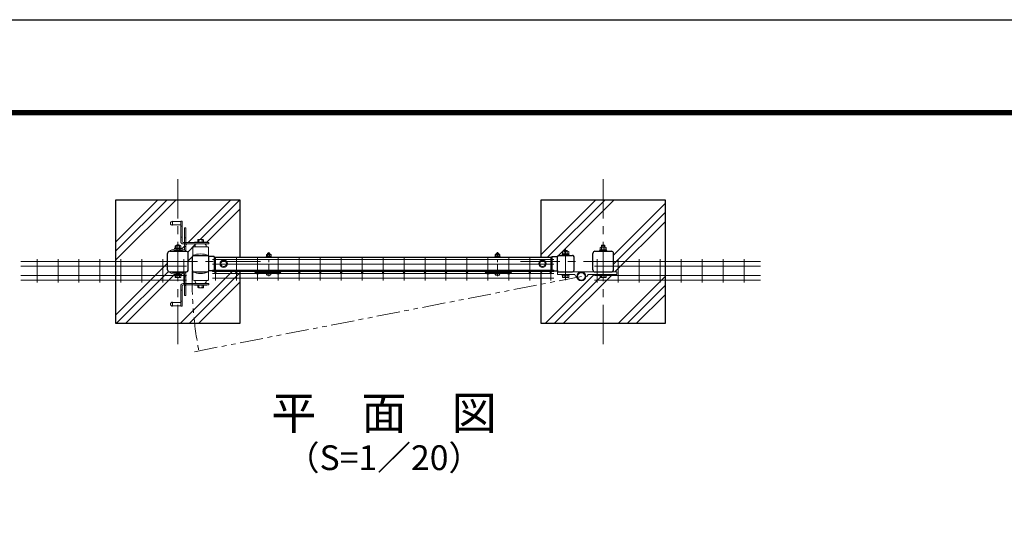
# Model space of a CAD drawing. Units: millimetres. Extents: x 0 to 8400, y 0 to 5940.
# Drawn here: x 1196 to 3581, y 4686 to 5940 of the extents above; entities that cross this region are included whole.
import ezdxf
from ezdxf.enums import TextEntityAlignment as Align

# ---------------------------------------------------------------- set-up
doc = ezdxf.new("R2010")
doc.units = ezdxf.units.MM
doc.header["$LTSCALE"] = 3
doc.header["$MEASUREMENT"] = 0
doc.linetypes.add('CENTER', pattern=[50.8, 31.75, -6.35, 6.35, -6.35])
doc.linetypes.add('PHANTOM', pattern=[2.5, 1.25, -0.25, 0.25, -0.25, 0.25, -0.25])
for name, color, linetype, lineweight in [('D-BMK', 2, 'CENTER', 13), ('D-DCR-HCH', 7, 'Continuous', 13), ('D-STR-DIM', 7, 'Continuous', 13), ('D-STR2', 7, 'Continuous', 13), ('D-STR3', 3, 'Continuous', 13)]:
    doc.layers.add(name, color=color, linetype=linetype, lineweight=lineweight)
for name, color, linetype in [('D-STR1', 1, 'Continuous'), ('D-STR4', 7, 'Continuous'), ('D-TTL', 2, 'Continuous'), ('D-TTL-TXT', 7, 'Continuous')]:
    doc.layers.add(name, color=color, linetype=linetype)
doc.styles.add('ゴシック', font='txt')
pattern_1 = [(45, (-54897.2, 29641.38), (-88.38835, 88.38835), []), (45, (-54908.25, 29652.43), (-88.38835, 88.38835), []), (45, (-54919.3, 29663.47), (-88.38835, 88.38835), [])]

# ---------------------------------------------------------------- blocks, each defined once
blk = doc.blocks.new('A$C982ee5ca')
at = {"layer": 'D-BMK', "ltscale": 0.3}
blk.add_line((0, -7.5), (0, 50.4), dxfattribs=at)
at = {"layer": 'D-STR3'}
for p, q in [((-2.3, 48.4), (-3, 47.7)), ((3, 47.7), (-3, 47.7)), ((-3, 47.7), (-3, 44.9)), ((-2.3, 48.4), (-2.3, 44.9)), ((2.3, 48.4), (-2.3, 48.4)), ((2.3, 48.4), (2.3, 44.9)), ((2.3, 48.4), (3, 47.7)), ((3, 47.7), (3, 44.9)), ((-6.2, 39.9), (6.2, 39.9)), ((-6.2, 38.3), (-6.2, 39.9)), ((-6.2, 38.3), (6.2, 38.3)), ((-5.8, 44.1), (-5.8, 39.9)), ((-5.8, 39.9), (5.8, 39.9)), ((-4.3, 44.9), (4.3, 44.9)), ((-2.9, 44.1), (-2.9, 39.9)), ((2.9, 44.1), (2.9, 39.9)), ((5.8, 44.1), (5.8, 39.9)), ((6.2, 38.3), (6.2, 39.9)), ((-6.2, 0), (6.2, 0)), ((-6.2, -1.6), (-6.2, 0)), ((6.2, -1.6), (6.2, 0)), ((-6.2, -1.6), (6.2, -1.6)), ((-5.2, -1.6), (5.2, -1.6)), ((-5.2, -3.1), (-5.2, -1.6)), ((5.2, -3.2), (5.2, -1.6))]:
    blk.add_line(p, q, dxfattribs=at)
for centre, radius, start, end in [((-4.3, 43.3), 1.64, 30, 150), ((0, 39.3), 5.58, 58.543, 121.457), ((4.3, 43.3), 1.64, 30, 150), ((-3.3, -3.1), 1.9, 180, 253.9271), ((0.1, 8.5), 14, 253.9271, 285.4138), ((3.3, -3.2), 1.9, 285.4138, 0)]:
    blk.add_arc(centre, radius, start, end, dxfattribs=at)

msp = doc.modelspace()

# ---------------------------------------------------------------- hatches: boundary and pattern name
at = {"layer": 'D-DCR-HCH'}
h = msp.add_hatch(dxfattribs=at)
h.set_pattern_fill('PLAST', color=256, scale=500, angle=45, style=0)
h.set_pattern_definition(pattern_1)
h.paths.add_polyline_path([(1579.393, 5442.768), (1566.393, 5442.768), (1566.393, 5441.768, -1), (1566.393, 5451.768), (1566.393, 5450.768), (1579.393, 5450.768), (1579.393, 5503.744), (1429.393, 5503.744), (1429.393, 5353.744), (1554.393, 5353.744), (1554.393, 5373.629, -0.41289679), (1559.454, 5378.744), (1579.393, 5378.744), (1579.393, 5384.488), (1570.993, 5384.488), (1570.993, 5386.088), (1572.583, 5386.088), (1572.583, 5391.123, -0.41421356), (1573.986, 5392.526), (1574.738, 5392.526, -0.20595004), (1579.393, 5394.53)])
h.paths.add_polyline_path([(1729.393, 5503.744), (1579.393, 5503.744), (1579.393, 5450.768), (1586.393, 5450.768), (1586.393, 5451.768), (1589.393, 5451.768), (1589.393, 5402.768, 0.41421356), (1592.393, 5399.768), (1595.393, 5399.768), (1595.393, 5435.745), (1598.393, 5435.745), (1598.393, 5399.768), (1619.393, 5399.768), (1619.393, 5400.768), (1627.612, 5400.768), (1627.612, 5405.801, -0.4164444), (1628.988, 5407.21), (1639.8, 5407.206, -0.41421356), (1641.203, 5405.803), (1641.203, 5405.805), (1641.203, 5400.768), (1649.393, 5400.768), (1649.393, 5399.768), (1654.393, 5399.768), (1654.393, 5396.768), (1642.893, 5396.768, -0.41421241), (1647.893, 5391.768), (1647.893, 5389.768), (1650.393, 5389.768, -0.41421356), (1653.393, 5386.768), (1653.393, 5368.768, 0.00532425), (1652.337, 5368.533, -0.25554006), (1654.326, 5366.194), (1667.393, 5366.194), (1667.393, 5364.244), (1729.393, 5364.244)])
h.paths.add_polyline_path([(1579.393, 5314.959), (1573.986, 5314.963, -0.41421356), (1572.583, 5316.365), (1572.583, 5316.363), (1572.583, 5321.401), (1570.993, 5321.401), (1570.993, 5323.001), (1575.389, 5323.001), (1575.389, 5323.152, -0.07288596), (1560.393, 5326.523), (1562.412, 5328.744), (1559.531, 5328.744, -0.4164336), (1554.393, 5333.844), (1554.393, 5353.744), (1429.393, 5353.744), (1429.393, 5203.744), (1579.393, 5203.744), (1579.393, 5246.72), (1566.393, 5246.72), (1566.393, 5245.72, -0.99999996), (1566.393, 5255.72), (1566.393, 5254.72), (1579.393, 5254.72)])
h.paths.add_polyline_path([(1729.393, 5329.644), (1721.003, 5329.644, -0.41421371), (1722.803, 5327.844, -1), (1719.203, 5327.844, -0.41421341), (1721.003, 5329.644), (1670.233, 5329.643, -0.41421173), (1672.033, 5327.843, -1), (1668.433, 5327.843, -0.41421341), (1670.233, 5329.643), (1663.233, 5329.644), (1663.233, 5331.294), (1654.326, 5331.294, -0.28784383), (1652.553, 5328.39, 0.0044396), (1653.393, 5328.72), (1653.393, 5310.72, -0.41421356), (1650.393, 5307.72), (1647.893, 5307.72), (1647.893, 5305.72, -0.41421356), (1642.893, 5300.72), (1654.393, 5300.72), (1654.393, 5297.72), (1649.393, 5297.72), (1649.393, 5296.72), (1641.174, 5296.72), (1641.174, 5291.687, -0.4164444), (1639.797, 5290.278), (1628.986, 5290.282, -0.41421356), (1627.583, 5291.685), (1627.583, 5291.683), (1627.583, 5296.72), (1619.393, 5296.72), (1619.393, 5297.72), (1613.862, 5297.72, 0.02454867), (1620.004, 5203.744), (1729.393, 5203.744)])
h.paths.add_polyline_path([(1613.862, 5297.72), (1598.393, 5297.72), (1598.393, 5271.744), (1595.393, 5271.744), (1595.393, 5297.72), (1592.393, 5297.72, 0.41421356), (1589.393, 5294.72), (1589.393, 5245.72), (1586.393, 5245.72), (1586.393, 5246.72), (1579.393, 5246.72), (1579.393, 5203.744), (1620.004, 5203.744, -0.02454867)])
h.paths.add_polyline_path([(1615.393, 5328.72, 0.00532495), (1616.449, 5328.955, -0.31076723), (1614.393, 5331.944), (1614.393, 5353.744), (1604.393, 5353.744), (1604.393, 5333.86, -0.41512015), (1599.293, 5328.744), (1595.393, 5328.245, -0.41421249), (1598.393, 5325.245), (1598.393, 5300.72), (1625.893, 5300.72, -0.41421356), (1620.893, 5305.72), (1620.893, 5307.72), (1618.393, 5307.72, -0.41421356), (1615.393, 5310.72)])
h.paths.add_polyline_path([(1595.393, 5324.126, 0.49933694), (1594.115, 5325.086, -0.05149966), (1583.399, 5323.152), (1583.399, 5323.001), (1587.793, 5323.001), (1587.793, 5321.401), (1586.174, 5321.401), (1586.174, 5316.363, -0.41778275), (1584.786, 5314.959), (1584.786, 5314.959), (1579.393, 5314.959), (1579.393, 5254.72), (1586.393, 5254.72), (1586.393, 5294.72, -0.41421356), (1592.393, 5300.72), (1595.393, 5300.72)])
h.paths.add_polyline_path([(1615.393, 5386.768, -0.41421356), (1618.393, 5389.768), (1620.893, 5389.768), (1620.893, 5391.768, -0.41421472), (1625.893, 5396.768), (1598.393, 5396.768), (1598.393, 5382.243, -0.41421177), (1595.393, 5379.243), (1599.293, 5378.744, -0.41326894), (1604.393, 5373.66), (1604.393, 5353.744), (1614.393, 5353.744), (1614.393, 5365.544, -0.35119216), (1616.233, 5369.098, 0.00444043), (1615.393, 5368.768)])
h.paths.add_polyline_path([(1595.393, 5396.768), (1592.393, 5396.768, -0.41421241), (1586.393, 5402.768), (1586.393, 5442.768), (1579.393, 5442.768), (1579.393, 5392.53, -0.17029395), (1583.399, 5391.125, -1.0000617), (1586.174, 5391.159), (1586.174, 5386.088), (1587.793, 5386.088), (1587.793, 5384.488), (1583.399, 5384.488), (1583.399, 5384.336, -0.05149973), (1594.115, 5382.402, 0.49927683), (1595.393, 5383.363)])
h = msp.add_hatch(dxfattribs=at)
h.set_pattern_fill('PLAST', color=256, scale=500, angle=45, style=0)
h.set_pattern_definition(pattern_1)
h.paths.add_polyline_path([(2609.393, 5503.744), (2459.393, 5503.744), (2459.393, 5364.244), (2485.393, 5364.244), (2485.393, 5366.171), (2498.455, 5366.171, -0.35760915), (2501.593, 5368.744), (2535.193, 5368.744, -0.4125961), (2538.393, 5365.562), (2538.393, 5353.744), (2584.393, 5353.744), (2584.393, 5373.629, -0.41289679), (2589.454, 5378.744), (2609.393, 5378.744)])
h.paths.add_polyline_path([(2759.393, 5503.744), (2609.393, 5503.744), (2609.393, 5378.744), (2629.293, 5378.744, -0.41331114), (2634.393, 5373.66), (2634.393, 5353.744), (2759.393, 5353.744)])
h.paths.add_polyline_path([(2759.393, 5353.744), (2634.393, 5353.744), (2634.393, 5333.86, -0.41511835), (2629.293, 5328.744), (2642.793, 5328.744), (2642.793, 5322.744), (2609.393, 5322.744), (2609.393, 5203.744), (2759.393, 5203.744)])
h.paths.add_polyline_path([(2609.393, 5322.744), (2572.267, 5322.744, -0.36268513), (2567.336, 5316.84, -0.8624735), (2545.992, 5315.879), (2459.393, 5299.006), (2459.393, 5203.744), (2609.393, 5203.744)])
h.paths.add_polyline_path([(2545.992, 5315.879, -0.02250774), (2545.849, 5316.84, -0.36268513), (2540.918, 5322.744), (2498.393, 5322.744), (2498.393, 5328.744), (2501.592, 5328.745, -0.35336199), (2498.464, 5331.271), (2489.553, 5331.271), (2489.553, 5329.644), (2482.553, 5329.644, -0.41421371), (2484.353, 5327.844, -1), (2480.753, 5327.844, -0.41421341), (2482.553, 5329.644), (2459.393, 5329.644), (2459.393, 5299.006)])
h.paths.add_polyline_path([(2584.393, 5353.744), (2538.393, 5353.744), (2538.393, 5331.944, -0.41421356), (2535.193, 5328.744), (2589.528, 5328.744, -0.41531769), (2584.393, 5333.828)])

# ---------------------------------------------------------------- linework, layer by layer
at = {"layer": 'D-BMK'}
for p, q in [((1579.393, 5553.744), (1579.393, 5153.744)), ((2609.393, 5153.744), (2609.393, 5553.744)), ((2518.392, 5308.931), (2518.392, 5383.921)), ((1779.393, 5353.744), (1379.393, 5353.744)), ((2809.393, 5353.744), (2409.393, 5353.744))]:
    msp.add_line(p, q, dxfattribs=at)
at = {"layer": 'D-BMK', "linetype": 'PHANTOM', "ltscale": 15}
msp.add_line((1619.65, 5135.397), (2556.593, 5317.944), dxfattribs=at)
msp.add_arc((2573.393, 5313.244), 959.657, 178.969316, 190.558584, dxfattribs=at)
at = {"layer": 'D-STR1'}
for p, q in [((1554.393, 5333.844), (1554.393, 5373.644)), ((1559.493, 5378.744), (1599.293, 5378.744)), ((1604.393, 5333.844), (1604.393, 5373.644)), ((1617.593, 5368.744), (1651.193, 5368.744)), ((1667.393, 5366.194), (1654.326, 5366.194)), ((1667.393, 5366.194), (1667.393, 5331.294)), ((2485.393, 5366.171), (2485.393, 5331.271)), ((2485.393, 5366.171), (2498.393, 5366.171)), ((2501.593, 5368.744), (2535.193, 5368.744)), ((2538.393, 5366.244), (2538.393, 5331.944)), ((2584.393, 5333.844), (2584.393, 5373.644)), ((2589.493, 5378.744), (2629.293, 5378.744)), ((2634.393, 5333.844), (2634.393, 5373.644)), ((1614.393, 5331.944), (1614.393, 5365.544)), ((1654.393, 5331.944), (1654.393, 5365.544)), ((1667.393, 5364.244), (2485.393, 5364.244)), ((2498.392, 5331.945), (2498.393, 5365.497)), ((1559.493, 5328.744), (1599.293, 5328.744)), ((1617.593, 5328.744), (1651.193, 5328.744)), ((1667.393, 5331.294), (1654.393, 5331.294)), ((1667.393, 5333.244), (2485.393, 5333.244)), ((2485.393, 5331.271), (2498.393, 5331.271)), ((2501.592, 5328.745), (2535.193, 5328.744)), ((2589.493, 5328.744), (2629.293, 5328.744))]:
    msp.add_line(p, q, dxfattribs=at)
for centre, radius, start, end in [((1559.493, 5373.644), 5.1, 90.00031, 179.999841), ((1599.293, 5373.644), 5.1, 0, 90.000283), ((1617.593, 5365.544), 3.2, 89.999971, 180), ((1651.193, 5365.544), 3.2, 0, 89.999971), ((2501.593, 5365.544), 3.2, 90.000009, 179.999991), ((2535.193, 5365.544), 3.2, 359.9993, 90.00003), ((2589.493, 5373.644), 5.1, 90.00031, 179.999855), ((2629.293, 5373.644), 5.1, 0, 90.000283), ((1559.493, 5333.844), 5.1, 179.999855, 269.9997), ((1599.293, 5333.844), 5.1, 269.999727, 0), ((1617.593, 5331.944), 3.2, 180, 270.000029), ((1651.193, 5331.944), 3.2, 270.000029, 0), ((2501.592, 5331.945), 3.2, 179.999281, 270.000028), ((2535.193, 5331.944), 3.2, 270.000001, 359.999163), ((2589.493, 5333.844), 5.1, 179.999841, 269.999727), ((2629.293, 5333.844), 5.1, 269.9997, 0)]:
    msp.add_arc(centre, radius, start, end, dxfattribs=at)
at = {"layer": 'D-STR2'}
for p, q in [((1600.595, 5354.044), (1198.712, 5354.044)), ((1600.595, 5342.744), (1198.712, 5342.744)), ((1238.204, 5359.444), (1238.204, 5303.444)), ((1289.004, 5359.444), (1289.004, 5303.444)), ((1339.774, 5359.444), (1339.774, 5303.444)), ((1390.543, 5359.444), (1390.543, 5303.444)), ((1441.312, 5359.444), (1441.312, 5303.444)), ((1492.081, 5359.444), (1492.081, 5303.444)), ((1542.851, 5359.444), (1542.851, 5303.444)), ((1593.62, 5359.444), (1593.62, 5303.444)), ((1663.26, 5358.544), (2489.517, 5358.544)), ((1663.26, 5347.244), (2489.517, 5347.244)), ((1670.235, 5363.944), (1670.235, 5307.944)), ((1721.005, 5363.944), (1721.005, 5307.944)), ((1771.775, 5363.944), (1771.775, 5307.944)), ((1822.545, 5363.944), (1822.545, 5307.944)), ((1873.315, 5363.944), (1873.315, 5307.944)), ((1924.085, 5363.944), (1924.085, 5307.944)), ((1974.855, 5363.944), (1974.855, 5307.944)), ((2025.625, 5363.944), (2025.625, 5307.944)), ((2076.388, 5363.944), (2076.388, 5307.944)), ((2127.165, 5363.944), (2127.165, 5307.944)), ((2177.935, 5363.944), (2177.935, 5307.944)), ((2228.705, 5363.944), (2228.705, 5307.944)), ((2279.475, 5363.944), (2279.475, 5307.944)), ((2330.245, 5363.944), (2330.245, 5307.944)), ((2381.015, 5363.944), (2381.015, 5307.944)), ((2431.785, 5363.944), (2431.785, 5307.944)), ((2482.555, 5363.944), (2482.555, 5307.944)), ((2588.191, 5354.044), (2990.077, 5354.044)), ((2588.191, 5342.744), (2990.077, 5342.744)), ((2595.166, 5359.444), (2595.166, 5303.444)), ((2645.935, 5359.444), (2645.935, 5303.444)), ((2696.704, 5359.444), (2696.704, 5303.444)), ((2747.473, 5359.444), (2747.473, 5303.444)), ((2798.243, 5359.444), (2798.243, 5303.444)), ((2849.012, 5359.444), (2849.012, 5303.444)), ((2899.781, 5359.444), (2899.781, 5303.444)), ((2950.585, 5359.444), (2950.585, 5303.444)), ((1600.595, 5320.144), (1198.712, 5320.144)), ((1663.233, 5333.244), (2489.553, 5333.244)), ((1663.233, 5329.644), (1663.233, 5333.244)), ((1663.233, 5329.644), (2489.553, 5329.644)), ((1663.26, 5324.644), (2489.517, 5324.644)), ((2489.553, 5329.644), (2489.553, 5333.244)), ((2588.191, 5320.144), (2990.077, 5320.144)), ((1600.595, 5308.844), (1198.712, 5308.844)), ((1663.26, 5313.344), (2489.517, 5313.344)), ((2588.191, 5308.844), (2990.077, 5308.844))]:
    msp.add_line(p, q, dxfattribs=at)
for centre in [(1670.233, 5327.843), (1721.003, 5327.844), (1771.773, 5327.844), (1822.543, 5327.844), (1873.313, 5327.844), (1924.083, 5327.844), (1974.853, 5327.844), (2025.623, 5327.844), (2076.393, 5327.844), (2127.163, 5327.844), (2177.933, 5327.844), (2228.703, 5327.844), (2279.473, 5327.844), (2330.243, 5327.844), (2381.013, 5327.844), (2431.783, 5327.844), (2482.553, 5327.844)]:
    msp.add_circle(centre, 1.8, dxfattribs=at)
at = {"layer": 'D-STR3'}
for p, q in [((1566.393, 5451.768), (1566.393, 5441.768)), ((1566.393, 5450.768), (1586.393, 5450.768)), ((1566.393, 5442.768), (1586.393, 5442.768)), ((1586.393, 5451.768), (1586.393, 5402.768)), ((1586.393, 5451.768), (1589.393, 5451.768)), ((1586.393, 5439.768), (1589.393, 5439.768)), ((1589.393, 5451.768), (1589.393, 5402.768)), ((1595.393, 5435.745), (1595.393, 5383.363)), ((1598.393, 5435.745), (1595.393, 5435.745)), ((1598.393, 5435.745), (1598.393, 5382.243)), ((1572.583, 5391.125), (1572.583, 5386.125)), ((1584.786, 5392.53), (1573.986, 5392.53)), ((1575.389, 5393.125), (1583.399, 5393.125)), ((1575.389, 5393.125), (1575.389, 5392.516)), ((1575.389, 5391.125), (1575.389, 5386.088)), ((1575.889, 5393.463), (1575.889, 5392.516)), ((1582.899, 5393.475), (1582.899, 5392.542)), ((1583.399, 5393.125), (1583.399, 5392.542)), ((1583.399, 5391.125), (1583.399, 5386.088)), ((1586.174, 5391.125), (1586.174, 5386.041)), ((1586.393, 5412.768), (1589.393, 5412.768)), ((1592.393, 5399.768), (1654.393, 5399.768)), ((1592.393, 5396.768), (1654.393, 5396.768)), ((1598.393, 5411.745), (1595.393, 5411.745)), ((1595.393, 5390.744), (1598.393, 5390.744)), ((1618.393, 5389.768), (1650.393, 5389.768)), ((1649.393, 5400.768), (1619.393, 5400.768)), ((1619.393, 5400.768), (1619.393, 5399.768)), ((1620.893, 5389.768), (1620.893, 5391.768)), ((1627.612, 5405.805), (1627.612, 5400.721)), ((1628.999, 5407.21), (1639.8, 5407.21)), ((1630.387, 5405.805), (1630.387, 5400.768)), ((1638.397, 5405.805), (1638.397, 5400.768)), ((1641.203, 5405.805), (1641.203, 5400.805)), ((1647.893, 5389.768), (1647.893, 5391.768)), ((1649.393, 5400.768), (1649.393, 5399.768)), ((1654.393, 5396.768), (1654.393, 5399.768)), ((2605.393, 5392.742), (2606.393, 5393.742)), ((2605.393, 5388.844), (2605.393, 5392.742)), ((2605.393, 5392.742), (2613.393, 5392.742)), ((2606.393, 5388.844), (2606.393, 5393.742)), ((2606.393, 5393.742), (2612.393, 5393.742)), ((2612.393, 5388.844), (2612.393, 5393.742)), ((2613.393, 5392.742), (2612.393, 5393.742)), ((2613.393, 5388.844), (2613.393, 5392.742)), ((1562.413, 5378.744), (1560.393, 5380.965)), ((1587.793, 5386.088), (1570.993, 5386.088)), ((1570.993, 5386.088), (1570.993, 5384.488)), ((1570.993, 5384.488), (1587.793, 5384.488)), ((1575.389, 5378.744), (1575.389, 5384.488)), ((1583.399, 5378.744), (1583.399, 5384.488)), ((1587.793, 5386.088), (1587.793, 5384.488)), ((1615.393, 5386.768), (1615.393, 5368.768)), ((1653.393, 5386.768), (1653.393, 5368.768)), ((2509.393, 5370.344), (2527.393, 5370.345)), ((2509.393, 5368.744), (2509.393, 5370.344)), ((2527.393, 5368.744), (2509.393, 5368.744)), ((2510.693, 5372.344), (2526.093, 5372.345)), ((2510.693, 5370.344), (2510.693, 5372.344)), ((2510.693, 5370.344), (2526.093, 5370.344)), ((2510.893, 5372.344), (2510.893, 5378.144)), ((2510.893, 5372.344), (2525.893, 5372.344)), ((2512.615, 5378.844), (2524.16, 5378.844)), ((2514.393, 5379.742), (2515.393, 5380.742)), ((2514.393, 5378.844), (2514.393, 5379.742)), ((2514.393, 5379.742), (2522.393, 5379.742)), ((2514.643, 5372.344), (2514.643, 5378.144)), ((2515.393, 5378.844), (2515.393, 5380.742)), ((2515.393, 5380.742), (2521.393, 5380.742)), ((2517.325, 5370.344), (2518.479, 5372.344)), ((2518.017, 5370.344), (2519.172, 5372.344)), ((2521.393, 5378.844), (2521.393, 5380.742)), ((2522.393, 5379.742), (2521.393, 5380.742)), ((2522.143, 5372.344), (2522.143, 5378.144)), ((2522.393, 5378.844), (2522.393, 5379.742)), ((2525.893, 5372.344), (2525.893, 5378.144)), ((2526.093, 5370.344), (2526.093, 5372.345)), ((2527.393, 5368.744), (2527.393, 5370.345)), ((2600.393, 5380.344), (2618.393, 5380.345)), ((2600.393, 5378.744), (2600.393, 5380.344)), ((2618.393, 5378.744), (2600.393, 5378.744)), ((2601.693, 5382.344), (2617.093, 5382.345)), ((2601.693, 5380.344), (2601.693, 5382.344)), ((2601.693, 5380.344), (2617.093, 5380.344)), ((2601.893, 5382.344), (2601.893, 5388.144)), ((2601.893, 5382.344), (2616.893, 5382.344)), ((2603.615, 5388.844), (2615.16, 5388.844)), ((2605.643, 5382.344), (2605.643, 5388.144)), ((2608.325, 5380.344), (2609.48, 5382.344)), ((2609.018, 5380.344), (2610.172, 5382.344)), ((2613.143, 5382.344), (2613.143, 5388.144)), ((2616.893, 5382.344), (2616.893, 5388.144)), ((2617.093, 5380.344), (2617.093, 5382.345)), ((2618.393, 5378.744), (2618.393, 5380.345)), ((1690.393, 5356.471), (1683.393, 5352.429)), ((1683.393, 5352.429), (1683.393, 5345.012)), ((1690.393, 5340.971), (1683.393, 5345.012)), ((1690.393, 5356.471), (1697.393, 5352.429)), ((1690.393, 5340.971), (1697.393, 5345.012)), ((1697.393, 5352.429), (1697.393, 5345.012)), ((2462.392, 5356.471), (2455.392, 5352.429)), ((2455.392, 5352.429), (2455.392, 5345.012)), ((2462.392, 5340.971), (2455.392, 5345.012)), ((2462.392, 5356.471), (2469.392, 5352.429)), ((2462.392, 5340.971), (2469.392, 5345.012)), ((2469.392, 5352.429), (2469.392, 5345.012)), ((1562.413, 5328.744), (1560.393, 5326.523)), ((1570.993, 5323.001), (1587.793, 5323.001)), ((1570.993, 5321.401), (1570.993, 5323.001)), ((1587.793, 5321.401), (1570.993, 5321.401)), ((1572.583, 5316.363), (1572.583, 5321.363)), ((1575.389, 5328.744), (1575.389, 5323.001)), ((1575.389, 5316.363), (1575.389, 5321.401)), ((1583.399, 5323.001), (1583.399, 5328.744)), ((1583.399, 5316.363), (1583.399, 5321.401)), ((1586.174, 5316.363), (1586.174, 5321.448)), ((1587.793, 5321.401), (1587.793, 5323.001)), ((1595.393, 5324.126), (1595.393, 5271.744)), ((1598.393, 5325.245), (1598.393, 5271.744)), ((1615.393, 5310.72), (1615.393, 5328.72)), ((1653.393, 5310.72), (1653.393, 5328.72)), ((1765.443, 5328.131), (1766.487, 5329.344)), ((1765.443, 5328.131), (1770.153, 5324.075)), ((1766.487, 5329.344), (1771.197, 5325.287)), ((1775.079, 5327.125), (1773.095, 5325.314)), ((1776.158, 5325.944), (1774.173, 5324.132)), ((1776.158, 5327.544), (1778.658, 5327.544)), ((1776.158, 5325.944), (1818.158, 5325.944)), ((1778.658, 5329.344), (1815.658, 5329.344)), ((1778.658, 5327.544), (1778.658, 5329.344)), ((1815.658, 5327.544), (1778.658, 5327.544)), ((1782.158, 5327.544), (1782.158, 5325.944)), ((1812.158, 5327.544), (1812.158, 5325.944)), ((1815.658, 5327.544), (1815.658, 5329.344)), ((1815.658, 5327.544), (1818.157, 5327.544)), ((1818.157, 5325.944), (1820.142, 5324.132)), ((1819.236, 5327.125), (1821.221, 5325.314)), ((1827.828, 5329.344), (1823.118, 5325.287)), ((1828.872, 5328.131), (1824.162, 5324.075)), ((1828.872, 5328.131), (1827.828, 5329.344)), ((2323.913, 5328.132), (2324.957, 5329.344)), ((2323.913, 5328.132), (2328.623, 5324.075)), ((2324.957, 5329.344), (2329.667, 5325.287)), ((2333.549, 5327.126), (2331.565, 5325.315)), ((2334.628, 5325.944), (2332.643, 5324.133)), ((2334.628, 5327.544), (2337.128, 5327.544)), ((2334.628, 5325.944), (2376.628, 5325.944)), ((2337.128, 5329.344), (2374.128, 5329.344)), ((2337.128, 5327.544), (2337.128, 5329.344)), ((2374.128, 5327.544), (2337.128, 5327.544)), ((2340.628, 5327.544), (2340.628, 5325.944)), ((2370.628, 5327.544), (2370.628, 5325.944)), ((2374.128, 5327.544), (2374.128, 5329.344)), ((2374.128, 5327.544), (2376.627, 5327.544)), ((2376.627, 5325.944), (2378.612, 5324.133)), ((2377.706, 5327.126), (2379.691, 5325.315)), ((2386.298, 5329.344), (2381.588, 5325.287)), ((2387.342, 5328.132), (2382.632, 5324.075)), ((2387.342, 5328.132), (2386.298, 5329.344)), ((2498.393, 5328.744), (2498.393, 5322.744)), ((2642.793, 5328.744), (2498.393, 5328.744)), ((2498.393, 5322.744), (2540.918, 5322.744)), ((2509.393, 5322.744), (2527.393, 5322.744)), ((2509.393, 5320.744), (2509.393, 5322.744)), ((2509.393, 5320.744), (2527.393, 5320.744)), ((2510.892, 5316.324), (2510.892, 5320.744)), ((2510.892, 5320.744), (2525.892, 5320.744)), ((2514.634, 5316.324), (2514.634, 5320.744)), ((2522.151, 5316.324), (2522.151, 5320.744)), ((2525.892, 5316.324), (2525.892, 5320.744)), ((2527.393, 5320.744), (2527.393, 5322.744)), ((2572.267, 5322.744), (2642.793, 5322.744)), ((2600.393, 5322.744), (2618.393, 5322.744)), ((2600.393, 5320.744), (2600.393, 5322.744)), ((2600.393, 5320.744), (2618.393, 5320.744)), ((2601.893, 5316.324), (2601.893, 5320.744)), ((2601.893, 5320.744), (2616.893, 5320.744)), ((2605.634, 5316.324), (2605.634, 5320.744)), ((2613.151, 5316.324), (2613.151, 5320.744)), ((2616.893, 5316.324), (2616.893, 5320.744)), ((2618.393, 5320.744), (2618.393, 5322.744)), ((2642.793, 5322.744), (2642.793, 5328.744)), ((1584.786, 5314.959), (1573.986, 5314.959)), ((1586.393, 5245.72), (1586.393, 5294.72)), ((1589.393, 5245.72), (1589.393, 5294.72)), ((1592.393, 5300.72), (1654.393, 5300.72)), ((1592.393, 5297.72), (1654.393, 5297.72)), ((1595.393, 5316.744), (1598.393, 5316.744)), ((1598.393, 5295.744), (1595.393, 5295.744)), ((1618.393, 5307.72), (1650.393, 5307.72)), ((1619.393, 5296.72), (1619.393, 5297.72)), ((1619.393, 5296.72), (1649.393, 5296.72)), ((1620.893, 5307.72), (1620.893, 5305.72)), ((1627.583, 5291.683), (1627.583, 5296.683)), ((1630.389, 5291.683), (1630.389, 5296.72)), ((1638.399, 5291.682), (1638.399, 5296.72)), ((1641.174, 5291.683), (1641.174, 5296.767)), ((1647.893, 5307.72), (1647.893, 5305.72)), ((1649.393, 5296.72), (1649.393, 5297.72)), ((1654.393, 5300.72), (1654.393, 5297.72)), ((2512.763, 5315.244), (2524.022, 5315.244)), ((2603.764, 5315.244), (2615.022, 5315.244)), ((1589.393, 5284.72), (1586.393, 5284.72)), ((1598.393, 5271.744), (1595.393, 5271.744)), ((1639.786, 5290.278), (1628.986, 5290.278)), ((1566.393, 5245.72), (1566.393, 5255.72)), ((1566.393, 5254.72), (1586.393, 5254.72)), ((1566.393, 5246.72), (1586.393, 5246.72)), ((1589.393, 5257.72), (1586.393, 5257.72)), ((1586.393, 5245.72), (1589.393, 5245.72))]:
    msp.add_line(p, q, dxfattribs=at)
for centre, radius in [((1690.393, 5348.721), 9), ((1690.393, 5348.721), 6.712), ((2462.392, 5348.721), 9), ((2462.392, 5348.721), 6.712), ((2556.593, 5317.944), 10.8), ((2556.593, 5317.944), 10), ((2556.593, 5317.944), 9)]:
    msp.add_circle(centre, radius, dxfattribs=at)
for centre, radius, start, end in [((1566.393, 5446.768), 5, 90.000009, 270.000001), ((1573.986, 5391.123), 1.403, 0.083929, 179.916076), ((1579.394, 5388.117), 6.413, 51.352531, 128.649591), ((1579.394, 5386.117), 6.413, 51.352531, 128.649591), ((1584.786, 5391.142), 1.387, 359.299014, 180.700178), ((1592.393, 5402.768), 6, 180.000005, 269.999946), ((1592.393, 5402.768), 3, 180.000005, 270.000001), ((1618.393, 5386.768), 3, 90.000003, 180.000005), ((1625.893, 5391.768), 5, 90.000009, 179.999991), ((1628.999, 5405.822), 1.387, 359.299806, 180.700997), ((1634.392, 5400.797), 6.413, 51.350428, 128.64746), ((1639.8, 5405.803), 1.403, 0.083929, 179.916062), ((1642.893, 5391.768), 5, 0, 90.000003), ((1650.393, 5386.768), 3, 0, 90.000003), ((1579.393, 5331.488), 53, 73.872375, 111.00754), ((1579.393, 5331.716), 50, 72.429047, 109.85261), ((1594.393, 5383.363), 1, 253.872804, 0.00001), ((1595.393, 5382.243), 3, 252.428875, 0.00001), ((1634.393, 5321.655), 50.8, 68.036505, 111.963487), ((2512.768, 5376), 2.849, 48.834914, 131.165086), ((2518.393, 5368.45), 10.395, 68.852953, 111.147047), ((2524.018, 5375.998), 2.85, 48.865046, 131.134954), ((2603.768, 5386), 2.849, 48.834914, 131.165086), ((2609.393, 5378.45), 10.395, 68.852953, 111.147047), ((2615.018, 5385.998), 2.85, 48.865046, 131.134954), ((1579.393, 5376.001), 53, 248.99247, 286.127635), ((1579.393, 5375.773), 50, 250.1474, 287.570963), ((1594.393, 5324.126), 1, 0, 106.127213), ((1595.393, 5325.245), 3, 0, 107.571142), ((1634.393, 5375.833), 50.8, 248.036517, 291.963512), ((1772.131, 5326.37), 3.03, 229.262864, 312.38442), ((1772.131, 5326.37), 1.43, 229.262864, 312.38442), ((1776.158, 5325.944), 1.6, 90, 132.38442), ((1818.157, 5325.944), 1.6, 47.61558, 90), ((1822.185, 5326.37), 3.03, 227.61558, 310.737136), ((1822.185, 5326.37), 1.43, 227.61558, 310.737136), ((2330.601, 5326.371), 3.03, 229.262864, 312.38442), ((2330.601, 5326.371), 1.43, 229.262864, 312.38442), ((2334.628, 5325.944), 1.6, 90, 132.38442), ((2376.627, 5325.944), 1.6, 47.61558, 90), ((2380.655, 5326.371), 3.03, 227.61558, 310.737136), ((2380.655, 5326.371), 1.43, 227.61558, 310.737136), ((2546.918, 5322.744), 6, 180, 259.73982), ((2566.267, 5322.744), 6, 280.26018, 0), ((1573.986, 5316.365), 1.403, 180.083934, 359.916081), ((1579.394, 5321.372), 6.413, 231.350419, 308.647479), ((1584.786, 5316.346), 1.387, 179.299815, 0.701006), ((1592.393, 5294.72), 6, 90.000064, 180.000005), ((1592.393, 5294.72), 3, 90.000009, 180.000005), ((1618.393, 5310.72), 3, 180.000005, 270.000001), ((1625.893, 5305.72), 5, 180.000019, 270.000001), ((1642.893, 5305.72), 5, 270.000001, 0.00001), ((1650.393, 5310.72), 3, 270.000001, 0.00001), ((2512.763, 5317.404), 2.16, 210, 330), ((2518.392, 5322.323), 7.079, 237.93138, 302.06862), ((2524.022, 5317.404), 2.16, 210, 330), ((2603.764, 5317.404), 2.16, 210, 330), ((2609.393, 5322.323), 7.079, 237.93138, 302.06862), ((2615.022, 5317.404), 2.16, 210, 330), ((1628.986, 5291.685), 1.403, 180.083934, 359.916081), ((1634.394, 5296.691), 6.413, 231.350419, 308.647479), ((1639.786, 5291.666), 1.387, 179.299815, 0.701006), ((1566.393, 5250.72), 5, 90.000003, 270.000001)]:
    msp.add_arc(centre, radius, start, end, dxfattribs=at)
at = {"layer": 'D-STR4'}
for points in [[(1729.393, 5333.244), (1729.393, 5203.744), (1429.393, 5203.744), (1429.393, 5503.744), (1729.393, 5503.744), (1729.393, 5364.244)], [(2459.393, 5364.244), (2459.393, 5503.744), (2759.393, 5503.744), (2759.393, 5203.744), (2459.393, 5203.744), (2459.393, 5333.244)]]:
    msp.add_lwpolyline(points, dxfattribs=at)
at = {"layer": 'D-TTL'}
msp.add_lwpolyline([(0, 5940), (8400, 5940), (8400, 0), (0, 0)], close=True, dxfattribs=at)
at = {"layer": 'D-TTL', "color": 7}
for points in [[(270, 5720), (8130, 5720), (8130, 220), (270, 220)], [(272.5, 5717.5), (8127.5, 5717.5), (8127.5, 222.5), (272.5, 222.5)], [(275, 5715), (8125, 5715), (8125, 225), (275, 225)], [(277.5, 5712.5), (8122.5, 5712.5), (8122.5, 227.5), (277.5, 227.5)], [(280, 5710), (8120, 5710), (8120, 230), (280, 230)]]:
    msp.add_lwpolyline(points, close=True, dxfattribs=at)

# ---------------------------------------------------------------- block references
at = {"layer": 'D-STR-DIM'}
for p in [(1799.394, 5325.944), (2353.393, 5325.944)]:
    msp.add_blockref('A$C982ee5ca', p, dxfattribs=at)

# ---------------------------------------------------------------- texts
at = {"layer": 'D-TTL-TXT', "style": 'ゴシック'}
for s, height, p in [('平\u3000面\u3000図', 80, (2078.578, 4976.667)), ('（S=1／20）', 60, (2078.578, 4870.938))]:
    msp.add_text(s, height=height, dxfattribs=at).set_placement(p, align=Align.MIDDLE)

doc.saveas('drawing.dxf')
